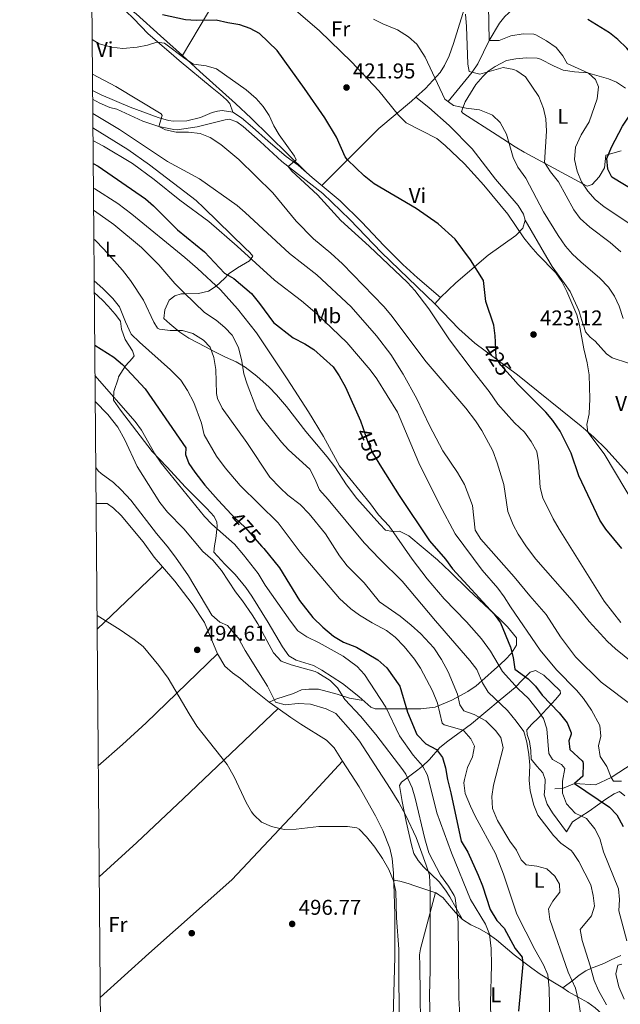
# Model space of a CAD drawing. Units: metres. Extents: x 559951 to 566848, y 4696305 to 4700993.
# Drawn here: x 559951 to 560232, y 4696536 to 4696996 of the extents above; entities that cross this region are included whole.
import ezdxf
from ezdxf.enums import TextEntityAlignment as Align

# ---------------------------------------------------------------- set-up
doc = ezdxf.new("R2010")
doc.units = ezdxf.units.M
doc.header["$MEASUREMENT"] = 0
doc.linetypes.add('DGN Style 3', pattern=[120.48707999999998, 86.06219999999999, -34.42487999999999])
doc.linetypes.add('DGN Style 5', pattern=[60.24353999999999, 25.81866, -34.42487999999999])
for name, color, linetype, lineweight in [('Nivel 11', 7, 'Continuous', 0), ('Nivel 17', 7, 'Continuous', 0), ('Nivel 21', 7, 'Continuous', 0), ('Nivel 22', 7, 'Continuous', 0), ('Nivel 36', 7, 'Continuous', 0), ('Nivel 37', 7, 'Continuous', 0), ('Nivel 4', 7, 'Continuous', 0), ('Nivel 41', 7, 'Continuous', 0), ('Nivel 5', 7, 'Continuous', 0), ('Nivel 61', 7, 'Continuous', 0), ('Nivel 7', 7, 'Continuous', 0)]:
    doc.layers.add(name, color=color, linetype=linetype, lineweight=lineweight)
doc.styles.add('Style-Arial', font='txt')
doc.styles.add('Style-Arial Narrow', font='txt')
doc.styles.add('Style-Helvetica-Narrow-Oblique', font='txt')

# ---------------------------------------------------------------- blocks, each defined once
blk = doc.blocks.new('5PATER')
at = {"layer": 'Nivel 7', "linetype": 'Continuous', "lineweight": 0}
h = blk.add_hatch(color=51, dxfattribs=at)
edge = h.paths.add_edge_path()
edge.add_ellipse((-0.001161009073257446, 0.002024443820118904), major_axis=(-1.095731442372465, -1.110710699892244), ratio=0.9994222409660318, start_angle=0, end_angle=360)
blk = doc.blocks.new('5PERFI_1')
at = {"layer": 'Nivel 17', "linetype": 'Continuous', "lineweight": 0}
h = blk.add_hatch(color=7, dxfattribs=at)
edge = h.paths.add_edge_path()
edge.add_arc((0.001540414988994598, -0.002113351598381996), 1.559999998626405, 315.0000000018422, 675.0000000018422)
blk = doc.blocks.new('5PERFI')
at = {"layer": 'Nivel 17', "color": 7, "linetype": 'Continuous', "lineweight": 0}
blk.add_blockref('5PERFI_1', (0, 0), dxfattribs=at)

msp = doc.modelspace()

# ---------------------------------------------------------------- linework, layer by layer
at = {"layer": 'Nivel 11', "color": 142, "linetype": 'DGN Style 3', "lineweight": 13}
for points in [[(560151.4899999984, 4696957.510000002, 415), (560162.6000000015, 4696971.18, 410), (560165.2600000016, 4696975.16, 408.62), (560170.6600000001, 4696985.98, 405), (560175.4400000013, 4696994.120000001, 401.48), (560177.8599999994, 4696997.260000002, 400), (560181.3200000003, 4697000.420000002, 398.48), (560185.3200000003, 4697003.120000001, 397.09), (560192.8200000003, 4697007.34, 395), (560217.1099999994, 4697020.059999999, 390), (560221.2399999984, 4697022.800000001, 389.13), (560229.1099999994, 4697028.859999999, 387.2), (560234.2699999996, 4697032.760000002, 385), (560237.7100000009, 4697035.02, 382.18), (560241.7800000012, 4697039.059999999, 376.97)], [(560237.7399999984, 4696648.539999999, 440.69), (560227.5, 4696641.739999998, 445.55), (560220.25, 4696638.440000001, 448.01), (560210.3599999994, 4696639.02, 450.28), (560204.8500000015, 4696636.710000001, 455.14), (560201.3000000007, 4696636.539999999, 455.77)]]:
    msp.add_polyline3d(points, dxfattribs=at)
at = {"layer": 'Nivel 21', "color": 7, "linetype": 'Continuous', "lineweight": 0, "extrusion": (0.0801056777041397, 0.08847492761352743, 0.9928520874648659), "elevation": 460851.3985750676, "flags": 128}
msp.add_lwpolyline([(2737185.08676739, -3830106.99862377), (2737185.086767392, -3830111.020364687)], dxfattribs=at)
at = {"layer": 'Nivel 21', "color": 7, "linetype": 'Continuous', "lineweight": 0}
msp.add_polyline3d([(559985.4800000004, 4696962.640000001, 434.26), (559989.5, 4696960.710000001, 434.43), (560003.0599999987, 4696954.949999999, 434.88), (560016.0599999987, 4696950.07, 435.18), (560020.879999999, 4696948.649999999, 435.2), (560023.3000000007, 4696948.309999999, 435.21), (560029.5399999991, 4696948.469999999, 435.12), (560035.9400000013, 4696950.07, 434.97), (560041.379999999, 4696952.390000001, 434.7), (560043.8599999994, 4696953.030000001, 434.58), (560045.9800000004, 4696953.350000001, 434.31), (560050.9400000013, 4696952.629999999, 433.5), (560054.9800000004, 4696949.98, 433.08), (560060.1000000015, 4696945.580000002, 432.69), (560067.4600000009, 4696939.02, 432.63), (560075.7800000012, 4696931.899999999, 431.79), (560081.5, 4696927.739999998, 431.43), (560088.0599999987, 4696921.98, 431.01), (560101.1099999994, 4696911.18, 429.74), (560111.1000000015, 4696901.25, 429.03), (560121.4200000018, 4696890.359999999, 428.81), (560130.370000001, 4696881.379999999, 428.82), (560137.1000000015, 4696875.18, 428.79), (560147.8999999985, 4696866.059999999, 428.55)], dxfattribs=at)
at = {"layer": 'Nivel 21', "color": 7, "linetype": 'DGN Style 3', "lineweight": 0}
for points in [[(560145.2199999988, 4696863.100000001, 429.03), (560120.379999999, 4696887.010000002, 429.13), (560105.5399999991, 4696902.379999999, 429.54), (560093, 4696914.600000001, 429.78), (560081.620000001, 4696923.43, 429.99), (560073.7699999996, 4696929.59, 430.68), (560063.6600000001, 4696938.859999999, 432.3), (560055.7800000012, 4696945.82, 433.08), (560052.8599999994, 4696947.989999998, 433.41), (560049.2600000016, 4696949.27, 433.26), (560047.3399999999, 4696949.030000001, 433.2), (560034.3599999994, 4696945.690000001, 433.84), (560024.9299999997, 4696944.34, 434.62), (560023.379999999, 4696944.390000001, 434.73), (560016.4600000009, 4696945.830000002, 435.03), (560008.9400000013, 4696948.390000001, 435.33), (559996.8999999985, 4696953.91, 435.24), (559993.5, 4696954.710000001, 435), (559988.9200000018, 4696956.75, 435.01), (559985.5100000016, 4696958.640000001, 435.08)], [(560067.9400000013, 4696677.030000001, 491.59), (560071.1000000015, 4696678.469999999, 490.66), (560079.3399999999, 4696681.030000001, 488.5), (560083.0199999996, 4696682.710000001, 488.26), (560086.4600000009, 4696683.109999999, 487.9), (560090.9400000013, 4696683.030000001, 487.66), (560099.629999999, 4696680.670000002, 486.03), (560105.4699999988, 4696678.890000001, 484.28), (560111.8500000015, 4696677.75, 484.15)], [(560126.0500000007, 4696593.789999999, 494.59), (560128.9800000004, 4696593.420000002, 493.81), (560132.7800000012, 4696592.379999999, 493.15), (560135.9800000004, 4696591.18, 491.89), (560146.1099999994, 4696587.719999999, 488.86)]]:
    msp.add_polyline3d(points, dxfattribs=at)
at = {"layer": 'Nivel 22', "color": 30, "linetype": 'DGN Style 5', "lineweight": 30, "flags": 128}
for points, elevation in [([(560181.8399999999, 4696827.940000001), (560175.9800000004, 4696834.460000001), (560173.8599999994, 4696837.82), (560173.5700000003, 4696845.32)], 425), ([(560111.6099999994, 4696805.210000001), (560113.9299999997, 4696798.399999999), (560116.120000001, 4696793.510000002), (560120.3999999985, 4696786.620000001)], 450), ([(560050.3500000015, 4696764.670000002), (560051.7300000004, 4696763.190000001), (560056.7399999984, 4696758.550000001), (560064.5599999987, 4696749.760000002)], 475)]:
    msp.add_lwpolyline(points, dxfattribs=dict(at, elevation=elevation))
at = {"layer": 'Nivel 36', "color": 92, "linetype": 'Continuous', "lineweight": 0, "extrusion": (0.02290660604528686, 0.0219882340645031, 0.9994957753598616), "elevation": 116594.2786962081, "flags": 128}
msp.add_lwpolyline([(3000513.649895912, -3654629.016160619), (3000513.649895912, -3654586.81421043)], dxfattribs=at)
at = {"layer": 'Nivel 36', "color": 92, "linetype": 'Continuous', "lineweight": 0}
for points in [[(560064.1400000006, 4697038.859999999, 412.07), (560059.0799999982, 4697030.710000001, 414.89), (560050.8599999994, 4697018.379999999, 419.6), (560027.4200000018, 4696978.969999999, 428.55)], [(560136.3900000006, 4696959.52, 419.76), (560140.9400000013, 4696963.580000002, 418.7), (560147.6600000001, 4696971.030000001, 416.24), (560149.8200000003, 4696974.300000001, 415.52), (560151.9400000013, 4696978.859999999, 414.9), (560153.9800000004, 4696984.620000001, 414.2), (560158.379999999, 4696998.640000001, 411.13), (560160.2300000004, 4697005.52, 410.33), (560161.1400000006, 4697010.219999999, 410.03), (560161.1000000015, 4697013.899999999, 409.91), (560159.620000001, 4697019.66, 409.28), (560158.3000000007, 4697022.780000001, 409.28)], [(559985.0399999991, 4697013.379999999, 425.48), (560001.8599999994, 4697001.510000002, 425.94), (560005.8599999994, 4696998.510000002, 426.32), (560017.1400000006, 4696988.23, 426.96), (560027.4200000018, 4696978.969999999, 428.55)], [(559985.0700000003, 4697009.98, 427.83), (559997.0199999996, 4697002.789999999, 428.01), (560000.9499999993, 4696999.670000002, 427.89), (560004.5399999991, 4696996.309999999, 428.01), (560011.4600000009, 4696989.199999999, 429.38), (560022.1400000006, 4696979.91, 431.28), (560025.9499999993, 4696976.690000001, 431.74), (560041.2800000012, 4696963.859999999, 432.38), (560045.2600000016, 4696960.789999999, 433.02), (560047.9800000004, 4696958.309999999, 433.08), (560049.620000001, 4696956.629999999, 433.23), (560050.9400000013, 4696952.629999999, 433.5)], [(560027.4200000018, 4696978.969999999, 428.55), (560035.6000000015, 4696971.600000001, 429.81), (560052.2699999996, 4696956.68, 431.42), (560059.5399999991, 4696949.82, 431.61), (560085.1499999985, 4696924.539999999, 431.2)], [(560157.6999999993, 4696952.859999999, 416.37), (560159.4600000009, 4696957.34, 416.01), (560164.4100000001, 4696965.420000002, 414.28), (560167.620000001, 4696969.260000002, 413.22), (560170.1799999997, 4696971.66, 411.99), (560173.3399999999, 4696973.82, 411), (560178.620000001, 4696976.699999999, 410.52), (560182.9800000004, 4696977.5, 409.68), (560187.9699999988, 4696978, 408.91), (560192.9499999993, 4696977.760000002, 408.3), (560194.5399999991, 4696977.34, 408.15), (560200.620000001, 4696974.140000001, 407.94), (560205.2100000009, 4696972.120000001, 407.59), (560210.379999999, 4696971.420000002, 406.74), (560216.5399999991, 4696970.940000001, 406.26), (560226.2600000016, 4696968.140000001, 404.88), (560230.1000000015, 4696966.539999999, 404.28), (560234.1600000001, 4696963.719999999, 403.5)], [(560092.4699999988, 4696918.34, 430.58), (560119.0599999987, 4696944.969999999, 422.47), (560134.3500000015, 4696957.699999999, 420.23), (560136.3900000006, 4696959.52, 419.76)], [(560136.3900000006, 4696959.52, 419.76), (560142.379999999, 4696954.699999999, 419.7), (560151.9400000013, 4696946.300000001, 419.55), (560162.6099999994, 4696935.5, 419.52), (560173.5, 4696921.34, 419.52), (560184.1499999985, 4696909, 419.53), (560186.620000001, 4696904.98, 419.55), (560187.4200000018, 4696902.059999999, 419.58)], [(560232.1600000001, 4696934.550000001, 398.01), (560225.0599999987, 4696932.539999999, 400.95), (560224.5, 4696926.539999999, 402.12), (560221.9400000013, 4696922.379999999, 402.78), (560218.6999999993, 4696918.699999999, 403.65), (560216.4200000018, 4696917.98, 404.91), (560208.5799999982, 4696922.219999999, 406.62), (560186.9699999988, 4696933.899999999, 414.78), (560182.7600000016, 4696936.300000001, 415.78), (560174.2600000016, 4696941.739999998, 416.27), (560158.3000000007, 4696952.140000001, 416.22), (560157.6999999993, 4696952.859999999, 416.37)], [(559985.620000001, 4696945.260000002, 442.22), (560001.8999999985, 4696935.109999999, 442.49), (560012.0199999996, 4696927.989999998, 442.49), (560033.7800000012, 4696911.350000001, 443.06), (560037.379999999, 4696907.920000002, 443.16), (560056.7800000012, 4696889.030000001, 444.92), (560058.8599999994, 4696886.949999999, 445.55), (560060.2600000016, 4696885.27, 445.67), (560058.7399999984, 4696883.109999999, 446.75), (560053.1799999997, 4696879.91, 447.83), (560049.2800000012, 4696877.190000001, 449.45), (560049.0300000012, 4696877.030000001, 449.83), (560048.7399999984, 4696876.789999999, 450.68), (560047.1000000015, 4696874.870000001, 452.12), (560043.2199999988, 4696871.27, 453.26), (560039.620000001, 4696869.030000001, 454.28), (560034.9800000004, 4696867.830000002, 457.05), (560028.6400000006, 4696867.699999999, 460), (560026.8999999985, 4696867.670000002, 460.33), (560023.8200000003, 4696866.789999999, 460.45), (560021.2199999988, 4696864.710000001, 460.49), (560019.3000000007, 4696860.23, 461.6), (560018.7800000012, 4696856.23, 464.54), (560021.5, 4696853.670000002, 465.32), (560026.2199999988, 4696849.830000002, 465.47), (560030.3999999985, 4696847.050000001, 465.45), (560038.2199999988, 4696843.030000001, 465.5), (560042.5, 4696840.66, 464.44), (560047.5399999991, 4696838.07, 462.05), (560052.5399999991, 4696835.91, 461), (560056.7199999988, 4696833.5, 459.65), (560062.1400000006, 4696829.27, 458.72), (560067.9400000013, 4696824.149999999, 457.64), (560071.3599999994, 4696820.5, 457.55), (560075.9800000004, 4696815.030000001, 457.82), (560085.1000000015, 4696803.420000002, 457.61), (560095.0599999987, 4696791.66, 457.13), (560098.5799999982, 4696786.940000001, 456.77), (560104.0599999987, 4696778.580000002, 456.57), (560108.8099999987, 4696772.190000001, 456.58), (560119.5, 4696760.140000001, 456.59), (560122.1799999997, 4696757.34, 456.17), (560125.4600000009, 4696756.699999999, 454.79), (560128.8200000003, 4696756.859999999, 453.74), (560133.1400000006, 4696754.620000001, 453.53), (560146.5199999996, 4696743.539999999, 452.31), (560152.4499999993, 4696737.940000001, 451.83), (560160.9400000013, 4696729.420000002, 451.49), (560175.620000001, 4696715.82, 450.89), (560179.0899999999, 4696712.260000002, 450.46), (560183.379999999, 4696707.100000001, 449.51), (560183.3000000007, 4696703.580000002, 449.99), (560181.0199999996, 4696699.899999999, 452.21), (560178.0199999996, 4696696.699999999, 455.09), (560174.5300000012, 4696693.48, 456.68), (560167.2300000004, 4696686.91, 458.31), (560164.4600000009, 4696684.620000001, 459.56), (560160.7199999988, 4696681.960000001, 461.91), (560153.120000001, 4696677.899999999, 466.83), (560145.4400000013, 4696674.609999999, 470.99), (560138.7399999984, 4696673.899999999, 474.59), (560134.0300000012, 4696673.84, 476.23), (560121.9800000004, 4696673.899999999, 478.97), (560117.3299999982, 4696673.91, 481.29), (560115.4200000018, 4696674.699999999, 482.06), (560109.6999999993, 4696679.580000002, 482.87), (560102.1000000015, 4696685.670000002, 483.56), (560092.5799999982, 4696691.989999998, 484.25), (560088.6600000001, 4696694.07, 484.22), (560080.5399999991, 4696696.629999999, 483.65), (560077.0599999987, 4696698.710000001, 483.32), (560074.1799999997, 4696702.789999999, 483.26), (560067.5, 4696714.149999999, 482.78), (560059.8599999994, 4696726.469999999, 484.37), (560056.9800000004, 4696730.539999999, 484.37), (560051.9899999984, 4696736.600000001, 484.14), (560047.2199999988, 4696741.510000002, 484.13), (560042.1000000015, 4696747.030000001, 483.23), (560042.379999999, 4696749.989999998, 482.63), (560043.0199999996, 4696753.43, 481.61), (560043.5799999982, 4696759.27, 479.39), (560043.4200000018, 4696761.109999999, 478.94), (560042.2199999988, 4696763.75, 478.97), (560038.870000001, 4696767.460000001, 479), (560033.1799999997, 4696773.030000001, 479.33), (560028.8200000003, 4696777.350000001, 479.21), (560020.1000000015, 4696786.870000001, 479.24), (560013.3000000007, 4696794.129999999, 479.72), (560004.0599999987, 4696805.989999998, 481.31), (559998.5399999991, 4696813.43, 481.34), (559995.3000000007, 4696817.989999998, 480.89), (559995.379999999, 4696822.07, 479.39), (559997.4200000018, 4696827.989999998, 477.2), (559997.5799999982, 4696828.870000001, 476.21), (560000.8599999994, 4696834.149999999, 475.04), (560004.1900000013, 4696837.620000001, 473.25), (560004.8599999994, 4696838.710000001, 473), (560004.1400000006, 4696841.109999999, 473), (560000.6999999993, 4696846.309999999, 472.76), (559999.0199999996, 4696851.27, 472.49), (559998.5, 4696854.949999999, 471.95)], [(560187.4200000018, 4696902.059999999, 419.58), (560186.3200000003, 4696898.43, 419.99), (560183.0199999996, 4696895.010000002, 420.94), (560170.1799999997, 4696885.82, 424.11), (560154.9800000004, 4696872.899999999, 426.08), (560147.8999999985, 4696866.059999999, 428.55)], [(560187.4200000018, 4696902.059999999, 419.58), (560197.5, 4696884.699999999, 419.79), (560200.0799999982, 4696880.440000001, 420.23), (560205.6900000013, 4696872.600000001, 420.7), (560208.4600000009, 4696868.780000001, 420.63), (560212.4200000018, 4696859.899999999, 420.69), (560214.3000000007, 4696853.739999998, 420.84), (560214.4200000018, 4696853.5, 420.84), (560214.6999999993, 4696853.260000002, 420.84), (560215.5399999991, 4696849.899999999, 420.87), (560217.6999999993, 4696847.420000002, 420.81), (560220.1400000006, 4696845.580000002, 420.75), (560225.3000000007, 4696839.66, 420.21), (560228.0599999987, 4696837.82, 419.97), (560235.5799999982, 4696835.260000002, 419.64)], [(559998.5, 4696854.949999999, 471.95), (559996.0599999987, 4696858.23, 471.86), (559992.8200000003, 4696862.02, 471.38), (559990.1799999997, 4696864.789999999, 471.14), (559986.2800000012, 4696868.289999999, 471.14)], [(560241.5, 4696777.02, 417.48), (560230.6600000001, 4696789.02, 418.89), (560225.1799999997, 4696795.18, 419.19), (560219.5, 4696800.780000001, 419.64), (560215.7600000016, 4696804.109999999, 420.31), (560213.5, 4696805.98, 421.2), (560183.8599999994, 4696829.82, 424.29), (560163.879999999, 4696844.710000001, 426.93), (560156.5, 4696851.370000001, 427.81), (560145.2199999988, 4696863.100000001, 429.03)], [(559987.129999999, 4696769.859999999, 493.62), (559992.3399999999, 4696769.75, 493.66), (559995.3399999999, 4696767.670000002, 493.66), (559998.870000001, 4696764.120000001, 493.61), (560009.0599999987, 4696751.91, 493.48), (560014.3200000003, 4696744.670000002, 493.39), (560018.0599999987, 4696740.27, 493.39)], [(560018.0599999987, 4696740.27, 493.39), (560023.8200000003, 4696733.510000002, 493.39), (560032.0199999996, 4696722.949999999, 493.57), (560037.7800000012, 4696714.149999999, 493.99), (560043.7399999984, 4696699.510000002, 494.08)], [(560043.7399999984, 4696699.510000002, 494.08), (560010.4600000009, 4696667.350000001, 495.91), (559999.4600000009, 4696657.16, 496.45), (559988.1799999997, 4696647.239999998, 496.82)], [(560043.7399999984, 4696699.510000002, 494.08), (560047.1799999997, 4696693.830000002, 494.23), (560050.7800000012, 4696690.629999999, 494.17), (560054.5799999982, 4696687.989999998, 494.02), (560059.3000000007, 4696683.830000002, 493.96), (560067.9400000013, 4696677.030000001, 493.63), (560072.0599999987, 4696674.059999999, 493.67)], [(560158.2199999988, 4696575.5, 485.63), (560152.2399999984, 4696586.050000001, 485.66), (560150.1799999997, 4696589.260000002, 486.17), (560147.1900000013, 4696593.100000001, 487.36), (560139.9400000013, 4696600.059999999, 489.68), (560137.4600000009, 4696603.100000001, 490.82), (560135.5, 4696606.379999999, 491.72), (560134.3000000007, 4696610.300000001, 491.51), (560131.9400000013, 4696621.260000002, 490.73), (560129.9800000004, 4696630.620000001, 489.47), (560128.8200000003, 4696638.140000001, 488.03), (560129.7399999984, 4696639.580000002, 487.07), (560136.129999999, 4696644.48, 481.13), (560139.3000000007, 4696647.02, 478.64), (560142.7800000012, 4696650.280000001, 477.11), (560147.5399999991, 4696655.82, 475.85), (560151.2899999991, 4696658.84, 474.46), (560162.4200000018, 4696666.859999999, 467.72), (560175.7399999984, 4696678.059999999, 460.31), (560182.7399999984, 4696683.82, 454.22), (560186.1600000001, 4696687.460000001, 451.76), (560189.7300000004, 4696691.02, 449.83), (560192.2600000016, 4696691.82, 449.15), (560196.120000001, 4696689.670000002, 448.85), (560203.7800000012, 4696682.300000001, 448.82), (560203.8999999985, 4696681.02, 448.79), (560201.6999999993, 4696678.460000001, 450.95), (560193.620000001, 4696669.66, 455.15), (560190.4600000009, 4696666.699999999, 457.38), (560188.2600000016, 4696664.059999999, 458.96), (560188.3000000007, 4696661.899999999, 459.65), (560189.379999999, 4696658.620000001, 460.01), (560190.1000000015, 4696654.379999999, 459.59), (560190.1799999997, 4696650.379999999, 459.56), (560192.8200000003, 4696647.100000001, 459.92), (560195.5799999982, 4696644.059999999, 459.44), (560196.6999999993, 4696640.940000001, 459.53), (560196.6600000001, 4696636.699999999, 459.59), (560196.2600000016, 4696633.739999998, 459.35), (560197.6600000001, 4696629.420000002, 459.02), (560200.1799999997, 4696625.260000002, 458.93), (560206.6999999993, 4696616.379999999, 459.65), (560209.5, 4696621.100000001, 458.42), (560217.2600000016, 4696626.140000001, 454.19), (560225.1000000015, 4696631.710000001, 450.06), (560229.0100000016, 4696634.199999999, 448.39), (560231.4200000018, 4696635.34, 447.68), (560233.9800000004, 4696633.18, 448.19)], [(560072.0599999987, 4696674.059999999, 493.67), (560027.9800000004, 4696631.98, 496.42), (560006.129999999, 4696611.449999999, 497.19), (559988.629999999, 4696595.370000001, 497.37)], [(560072.0599999987, 4696674.059999999, 493.67), (560077.9800000004, 4696669.789999999, 493.72), (560082.6999999993, 4696666.710000001, 493.6), (560094.7399999984, 4696659.190000001, 494.23), (560098.2300000004, 4696655.609999999, 494.39), (560102.2199999988, 4696649.390000001, 494.57)], [(560102.2199999988, 4696649.390000001, 494.57), (560080.0599999987, 4696625.510000002, 495.17), (560050.4600000009, 4696594.07, 496.43), (560011.7699999996, 4696559.59, 497.57), (559989.1099999994, 4696539.059999999, 497.95)], [(560102.2199999988, 4696649.390000001, 494.57), (560109.8900000006, 4696637.440000001, 494.92), (560117.5300000012, 4696623.879999999, 495.47), (560120.9299999997, 4696617.100000001, 495.68), (560124.1799999997, 4696608.859999999, 495.91), (560125.2699999996, 4696603.98, 495.85), (560125.9400000013, 4696597.100000001, 495.94), (560126.5799999982, 4696577.989999998, 495.91), (560126.5300000012, 4696557.989999998, 495.82), (560125.870000001, 4696529.830000002, 495.93)], [(560138.5799999982, 4696527.379999999, 492.23), (560138.3399999999, 4696540.539999999, 492.11), (560138.2199999988, 4696554.059999999, 492.53), (560138.120000001, 4696559.059999999, 492.32), (560138.5, 4696561.82, 492.05), (560141.6999999993, 4696573.5, 490.22), (560145.620000001, 4696588.059999999, 489.65), (560149.1000000015, 4696585.620000001, 488.84), (560151.1000000015, 4696583.100000001, 488.27), (560154.8999999985, 4696578.699999999, 486.56), (560158.2199999988, 4696575.5, 485.63)], [(560158.2199999988, 4696575.5, 485.63), (560162.1000000015, 4696573.02, 483.98), (560166.1000000015, 4696571.100000001, 482.33), (560170.0599999987, 4696568.780000001, 480.83), (560174.0100000016, 4696565.949999999, 479.69), (560182.3200000003, 4696559.02, 476.9), (560190.5, 4696552.780000001, 474.53), (560194.3999999985, 4696549.989999998, 473.07), (560205.0199999996, 4696543.580000002, 469.64)], [(560232.1000000015, 4696558.699999999, 456.65), (560227.6000000015, 4696556.66, 457.04), (560224.0599999987, 4696555.02, 457.94), (560219.6499999985, 4696553.309999999, 459.55), (560218.7399999984, 4696552.940000001, 460.01), (560215.6600000001, 4696551.5, 462.98), (560212.620000001, 4696549.5, 464.15), (560209.8200000003, 4696547.100000001, 465.23), (560205.0199999996, 4696543.580000002, 469.64)], [(560205.0199999996, 4696543.580000002, 469.64), (560207.6999999993, 4696541.739999998, 467.9), (560216.5799999982, 4696536.699999999, 464.54), (560220.1000000015, 4696534.300000001, 463.55), (560223.2600000016, 4696531.420000002, 462.44), (560226.2600000016, 4696527.260000002, 462.23), (560227.4200000018, 4696522.379999999, 462.53)]]:
    msp.add_polyline3d(points, dxfattribs=at)
at = {"layer": 'Nivel 4', "color": 30, "linetype": 'Continuous', "lineweight": 30, "flags": 128}
for points, elevation in [([(560173.5700000003, 4696845.32), (560173.4600000009, 4696848.059999999), (560172.8200000003, 4696853.02), (560169.0599999987, 4696864.059999999), (560168.0199999996, 4696873.98), (560161.9400000013, 4696883.66), (560154.6900000013, 4696893.18), (560146.8599999994, 4696900.379999999), (560136.5399999991, 4696907.5), (560116.9400000013, 4696919.100000001), (560112.2699999996, 4696922.850000001), (560104.4200000018, 4696930.300000001), (560103.4299999997, 4696931.66), (560099.4200000018, 4696940.859999999), (560093.8999999985, 4696949.899999999), (560084.4600000009, 4696963.600000001), (560071.5899999999, 4696981.359999999), (560063.3599999994, 4696989.23), (560058.9800000004, 4696991.66), (560054.3000000007, 4696993.420000002), (560048.6600000001, 4696994.300000001), (560043.1400000006, 4696995.59), (560033.8999999985, 4696995.420000002), (560028.8999999985, 4696995.670000002), (560018.1000000015, 4696998.050000001)], 425), ([(560254.8900000006, 4696901.82), (560252.9400000013, 4696903.82), (560244.4400000013, 4696911.580000002), (560240.4600000009, 4696914.620000001), (560227.8999999985, 4696922.140000001), (560225.9400000013, 4696925.899999999), (560225.5799999982, 4696930.940000001), (560227.6999999993, 4696936.219999999), (560232.8999999985, 4696945.98), (560240.4600000009, 4696957.460000001), (560242.2300000004, 4696962.18), (560242.3399999999, 4696967.18), (560241.2199999988, 4696972.379999999), (560238.4600000009, 4696977.899999999), (560234.7800000012, 4696982.460000001), (560230.6999999993, 4696986.469999999), (560226.7800000012, 4696989.580000002), (560216.6700000018, 4696995.800000001)], 400), ([(559985.7699999996, 4696928.629999999), (559988.1799999997, 4696927.27), (560010.2199999988, 4696912.07), (560013.9899999984, 4696908.780000001), (560025.2100000009, 4696897.629999999), (560037.7399999984, 4696887.27), (560047.0599999987, 4696877.43), (560051.4200000018, 4696874.870000001), (560059.7300000004, 4696867.800000001), (560063.4400000013, 4696863.260000002), (560069.8999999985, 4696854.309999999), (560079.1799999997, 4696847.18), (560084.5799999982, 4696844.379999999), (560088.8000000007, 4696841.699999999), (560097.7399999984, 4696833.580000002), (560100.5899999999, 4696829.48), (560103.5799999982, 4696824.140000001), (560110.5, 4696808.460000001), (560111.6099999994, 4696805.210000001)], 450), ([(559986.5, 4696843.760000002), (559995.4200000018, 4696838.07), (559999.5, 4696834.710000001), (560010.1000000015, 4696823.32), (560028.9800000004, 4696795.830000002), (560028.8599999994, 4696792.710000001), (560030.4200000018, 4696788.469999999), (560033.2800000012, 4696784.359999999), (560037.9400000013, 4696778.390000001), (560044.1799999997, 4696771.27), (560050.3500000015, 4696764.670000002)], 475), ([(560232.5399999991, 4696748.800000001), (560225.0199999996, 4696757.789999999), (560222.3000000007, 4696761.98), (560212.5, 4696782.780000001), (560208.8200000003, 4696793.34), (560203.75, 4696803.600000001), (560200.3000000007, 4696808.620000001), (560197.1000000015, 4696812.460000001), (560184.1799999997, 4696825.34), (560181.8399999999, 4696827.940000001)], 425), ([(560120.3999999985, 4696786.620000001), (560128.5399999991, 4696773.5), (560142.8200000003, 4696752.300000001), (560150.3000000007, 4696743.739999998), (560153.5399999991, 4696739.34), (560172.8599999994, 4696718.059999999), (560175.8399999999, 4696714.039999999), (560180.620000001, 4696702.699999999), (560181.7800000012, 4696697.82), (560182.5799999982, 4696692.379999999), (560188.7399999984, 4696687.899999999), (560192.3000000007, 4696684.399999999), (560195.3900000006, 4696680.309999999), (560203.2199999988, 4696671.98), (560206.9800000004, 4696667.34), (560208.8000000007, 4696662.640000001), (560208.8599999994, 4696662.059999999), (560207.8599999994, 4696659.02), (560208.3000000007, 4696654.940000001), (560213.9499999993, 4696649.640000001), (560214.3000000007, 4696649.18), (560214.5, 4696648.300000001), (560214.3399999999, 4696642.379999999), (560210.3599999994, 4696639.02), (560226.6999999993, 4696627.98), (560230.1400000006, 4696624.359999999), (560233.0899999999, 4696618.879999999)], 450), ([(560064.5599999987, 4696749.760000002), (560065.5, 4696748.710000001), (560072.6999999993, 4696739.670000002), (560082.0100000016, 4696724.559999999), (560088.3299999982, 4696716.489999998), (560092.9499999993, 4696711.969999999), (560097.9800000004, 4696707.830000002), (560102.6600000001, 4696705.030000001), (560108.7399999984, 4696702.620000001), (560118.5799999982, 4696696.780000001), (560122.7800000012, 4696693.02), (560128.9100000001, 4696684.5), (560132.4200000018, 4696672.300000001), (560136.8200000003, 4696661.899999999), (560141.0199999996, 4696657.580000002), (560146.0599999987, 4696654.940000001), (560148.8999999985, 4696651.100000001), (560150.1900000013, 4696646.27), (560151.1600000001, 4696640.82), (560152.7800000012, 4696634.620000001), (560157.5799999982, 4696612.059999999), (560160.6600000001, 4696606.940000001), (560165.4600000009, 4696596.219999999), (560167.5399999991, 4696591.260000002), (560171.0199999996, 4696580.140000001), (560174.1400000006, 4696575.02), (560177.6000000015, 4696571.399999999), (560182.7199999988, 4696562), (560185.9400000013, 4696557.899999999), (560186.2600000016, 4696554.699999999), (560184.2600000016, 4696532.699999999)], 475)]:
    msp.add_lwpolyline(points, dxfattribs=dict(at, elevation=elevation))
at = {"layer": 'Nivel 5', "color": 30, "linetype": 'Continuous', "lineweight": 0, "flags": 128}
for points, elevation in [([(560073.6600000001, 4697005.98), (560091.379999999, 4696990.57), (560106.3200000003, 4696976.030000001), (560119.1000000015, 4696962.460000001), (560128.2899999991, 4696951.120000001), (560131.8200000003, 4696947.580000002), (560146.1799999997, 4696940.219999999), (560150.0199999996, 4696937.02), (560159.1400000006, 4696928.460000001), (560168.1400000006, 4696918.539999999), (560179.3000000007, 4696904.940000001), (560186.7300000004, 4696893.850000001), (560190.0100000016, 4696889.859999999), (560193.2600000016, 4696886.059999999), (560201.6700000018, 4696877.52), (560204.5399999991, 4696873.420000002), (560206.8999999985, 4696868.780000001), (560211.5100000016, 4696857.93), (560212.8200000003, 4696853.100000001), (560214.8200000003, 4696841.98), (560216.3900000006, 4696835.559999999), (560217.2600000016, 4696829.850000001), (560217.6600000001, 4696818.699999999), (560217.2300000004, 4696811.600000001), (560216.2199999988, 4696806.699999999), (560216.6600000001, 4696803.18), (560224.2399999984, 4696792.98), (560239.1999999993, 4696767.899999999)], 420), ([(560159.5799999982, 4696998.300000001), (560160.1000000015, 4696992.620000001), (560160.6600000001, 4696974.940000001), (560161.2600000016, 4696971.5), (560166.1799999997, 4696970.300000001), (560177.120000001, 4696973.379999999), (560182.0599999987, 4696972.539999999), (560183.5500000007, 4696971.920000002), (560187.5799999982, 4696969.02), (560193.8599999994, 4696959.82), (560195.9299999997, 4696954.309999999), (560196.9800000004, 4696949.420000002), (560197.3000000007, 4696943.66), (560196.4800000004, 4696928.98), (560199.1799999997, 4696924.699999999), (560203.0199999996, 4696920.059999999), (560210.0799999982, 4696906.989999998), (560213.0199999996, 4696902.940000001), (560217.5399999991, 4696898.859999999), (560227.0599999987, 4696891.739999998), (560232.0100000016, 4696887.280000001)], 410), ([(560170.3399999999, 4697002.379999999), (560170.6600000001, 4696985.98), (560175.2600000016, 4696985.98), (560180.6999999993, 4696988.219999999), (560186.4200000018, 4696989.100000001), (560191.379999999, 4696989.02), (560192.3900000006, 4696988.690000001), (560197.4299999997, 4696985.899999999), (560201.8599999994, 4696982.699999999), (560205.0599999987, 4696978.859999999), (560206.9800000004, 4696975.34), (560216.9400000013, 4696970.780000001), (560220.3000000007, 4696967.82), (560221.6600000001, 4696964.379999999), (560221.0199999996, 4696958.780000001), (560217.2600000016, 4696948.059999999), (560213.5599999987, 4696942.010000002), (560210.9299999997, 4696936.210000001), (560210.4499999993, 4696930.489999998), (560211.6999999993, 4696924.940000001), (560213.7199999988, 4696919.969999999), (560216.5799999982, 4696915.719999999), (560220.0899999999, 4696911.809999999), (560224.2600000016, 4696908.399999999), (560242.8599999994, 4696896.059999999)], 405), ([(560116.5399999991, 4696995.969999999), (560121.0199999996, 4696993.739999998), (560127.870000001, 4696990.969999999), (560133.0199999996, 4696987.670000002), (560136.7800000012, 4696984.379999999), (560140.6600000001, 4696978.300000001), (560149.8900000006, 4696958.649999999), (560153.9800000004, 4696955.739999998), (560159.9400000013, 4696954.379999999), (560166.1400000006, 4696953.580000002), (560170.8200000003, 4696951.82), (560172.0899999999, 4696951.109999999), (560175.7800000012, 4696947.739999998), (560178.620000001, 4696942.219999999), (560181.8200000003, 4696931.43), (560184.0199999996, 4696926.940000001), (560187.6999999993, 4696921.66), (560195.9800000004, 4696906.059999999), (560202.8099999987, 4696894.920000002), (560206.1799999997, 4696890.039999999), (560209.5, 4696886.300000001), (560213.3399999999, 4696882.620000001), (560222.2100000009, 4696875.039999999), (560226.3599999994, 4696870.780000001), (560229.1400000006, 4696866.620000001), (560231.3000000007, 4696861.98), (560233.1400000006, 4696856.140000001)], 415), ([(559985.2699999996, 4696986.440000001), (559988.5300000012, 4696984.48), (559994.3900000006, 4696982.879999999), (559999.5599999987, 4696982.219999999), (560006.25, 4696982.91), (560011.1400000006, 4696983.91), (560015.4200000018, 4696985.190000001), (560019.0599999987, 4696984.710000001), (560028.5, 4696977.59), (560032.5399999991, 4696975.030000001), (560038.5399999991, 4696974.25), (560043.3399999999, 4696972.870000001), (560057.1099999994, 4696963.010000002), (560061.7899999991, 4696958.899999999), (560065.1400000006, 4696955.18), (560067.9400000013, 4696951.02), (560070.1000000015, 4696946.219999999), (560072.6600000001, 4696941.899999999), (560079.8200000003, 4696932.059999999), (560080.4600000009, 4696930.219999999), (560076.8500000015, 4696927.170000002), (560078.5399999991, 4696925.02), (560090.4200000018, 4696913.98), (560101.4100000001, 4696901.960000001), (560114.5399999991, 4696889.98), (560132.5199999996, 4696873), (560135.9400000013, 4696869.34), (560142.4200000018, 4696860.699999999), (560152.0199999996, 4696846.300000001), (560163.0599999987, 4696831.580000002), (560170.6600000001, 4696822.140000001), (560174.6799999997, 4696816.129999999), (560182.379999999, 4696807.5), (560187.1000000015, 4696803.100000001), (560190.2199999988, 4696798.780000001), (560192.870000001, 4696794.129999999), (560193.5799999982, 4696789.18), (560194.3500000015, 4696777.309999999), (560195.5799999982, 4696772.460000001), (560200.5399999991, 4696762.620000001), (560203.3399999999, 4696757.82), (560224.3299999982, 4696724.199999999), (560232, 4696714.23)], 430), ([(559985.4100000001, 4696970.260000002), (559996.379999999, 4696964.469999999), (560017.5799999982, 4696951.830000002), (560017.9100000001, 4696950.949999999), (560016.4600000009, 4696945.830000002), (560019.6099999994, 4696944.280000001), (560024.4600000009, 4696943.190000001), (560030.3000000007, 4696943.16), (560035.7699999996, 4696942.649999999), (560040.379999999, 4696940.710000001), (560045.4200000018, 4696937.43), (560053.8200000003, 4696930.390000001), (560069.5799999982, 4696914.859999999), (560080.5, 4696901.580000002), (560088.5799999982, 4696893.420000002), (560096.7800000012, 4696886.780000001), (560102.1799999997, 4696881.739999998), (560121.5100000016, 4696861.719999999), (560124.7399999984, 4696857.899999999), (560141.2199999988, 4696835.98), (560159.7399999984, 4696814.379999999), (560164.2600000016, 4696808.379999999), (560167.1400000006, 4696803.899999999), (560172.3399999999, 4696794.420000002), (560174.3900000006, 4696788.84), (560177.379999999, 4696778.620000001), (560179.3200000003, 4696766.059999999), (560181.7399999984, 4696759.800000001), (560184.1400000006, 4696755.420000002), (560188.0599999987, 4696749.5), (560192.4600000009, 4696743.739999998), (560209.3000000007, 4696724.43), (560217.3399999999, 4696714.620000001), (560225.8999999985, 4696705.41), (560229.5399999991, 4696701.98), (560241.6600000001, 4696692.140000001)], 435), ([(560166.7800000012, 4696753.100000001), (560164.1099999994, 4696757.390000001), (560162.8200000003, 4696768.780000001), (560159.0599999987, 4696778.699999999), (560155.8599999994, 4696784.219999999), (560148.9800000004, 4696794.460000001), (560142.6999999993, 4696806.219999999), (560136.8599999994, 4696818.699999999), (560130.4600000009, 4696830.219999999), (560124.6799999997, 4696839.420000002), (560118.0599999987, 4696848.059999999), (560106.2100000009, 4696861.640000001), (560090.1499999985, 4696876.539999999), (560077.4200000018, 4696886.539999999), (560056.7399999984, 4696905.75), (560052.9100000001, 4696908.960000001), (560035.370000001, 4696921.350000001), (560020.5399999991, 4696929.510000002), (559998.1400000006, 4696944.469999999), (559985.5700000003, 4696951.859999999)], 440), ([(560118.2199999988, 4696828.059999999), (560115.1000000015, 4696832.219999999), (560104.1400000006, 4696845.02), (560090.129999999, 4696858.359999999), (560082.9400000013, 4696864.379999999), (560070.379999999, 4696874.149999999), (560053.0199999996, 4696889.91), (560039.6999999993, 4696901.510000002), (560026.2600000016, 4696911.460000001), (560014.2800000012, 4696921.140000001), (560004.1799999997, 4696928.629999999), (559990.629999999, 4696936.690000001), (559985.6799999997, 4696939.350000001)], 445), ([(560222.2600000016, 4696613.34), (560219.9800000004, 4696617.780000001), (560215.9699999988, 4696622.739999998), (560210.8200000003, 4696625.18), (560206.6600000001, 4696629.5), (560204.8200000003, 4696634.460000001), (560204.8999999985, 4696640.140000001), (560205.8999999985, 4696646.059999999), (560204.4200000018, 4696647.899999999), (560200.2199999988, 4696650.219999999), (560198.4600000009, 4696653.100000001), (560197.5399999991, 4696664.620000001), (560195.9100000001, 4696669.350000001), (560192.9800000004, 4696673.629999999), (560188.9699999988, 4696678.68), (560184.1799999997, 4696683.18), (560176.8200000003, 4696691.309999999), (560171.1900000013, 4696700.850000001), (560167.0199999996, 4696706.539999999), (560160.1000000015, 4696714.489999998), (560149.620000001, 4696725.260000002), (560141.6600000001, 4696734.580000002), (560134.6099999994, 4696743.82), (560123.870000001, 4696759.190000001), (560118.8999999985, 4696764.539999999), (560115.1799999997, 4696769.66), (560100.7300000004, 4696787.34), (560093.25, 4696801.120000001), (560086.3000000007, 4696812.539999999), (560076.2600000016, 4696828.02), (560062.0199999996, 4696849.510000002), (560053.1400000006, 4696860.710000001), (560045.2399999984, 4696869.550000001), (560034.5399999991, 4696879.59), (560028.6000000015, 4696884.73), (560003.8399999999, 4696904.98), (559997.2600000016, 4696909.830000002), (559986.5, 4696916.789999999), (559985.870000001, 4696917.140000001)], 455), ([(560095.5, 4696771.66), (560091.379999999, 4696776.140000001), (560089.2199999988, 4696781.34), (560086.8599999994, 4696785.780000001), (560077.0199999996, 4696794.789999999), (560073.6400000006, 4696798.469999999), (560064.8200000003, 4696809.43), (560062.2199999988, 4696813.699999999), (560057.5799999982, 4696825.59), (560056.120000001, 4696830.370000001), (560055.1799999997, 4696836.309999999), (560053.6600000001, 4696842.710000001), (560050.620000001, 4696848.390000001), (560047.2199999988, 4696852.050000001), (560043.1600000001, 4696855.399999999), (560037.6999999993, 4696858.949999999), (560028.1799999997, 4696868.149999999), (560023.8599999994, 4696872.469999999), (560016.379999999, 4696881.190000001), (560008.2600000016, 4696889.379999999), (559995.4600000009, 4696900.07), (559986.379999999, 4696906.52), (559985.9600000009, 4696906.73)], 460), ([(560037.3000000007, 4696846.07), (560032.3000000007, 4696849.190000001), (560027.4800000004, 4696850.539999999), (560021.6600000001, 4696850.629999999), (560016.6799999997, 4696851.149999999), (560015.7399999984, 4696851.75), (560014.1000000015, 4696854.469999999), (560009.2199999988, 4696864.789999999), (560003.2600000016, 4696874), (559999.3900000006, 4696878.800000001), (559990.6999999993, 4696888.629999999), (559986.6600000001, 4696892.710000001), (559986.0700000003, 4696893.170000002)], 465), ([(560199.0199999996, 4696519.52), (560198.5399999991, 4696543.260000002), (560197.9400000013, 4696549.66), (560195.9800000004, 4696554.27), (560191.8999999985, 4696561.420000002), (560183.4899999984, 4696578.010000002), (560177.3399999999, 4696596.620000001), (560173.620000001, 4696606.379999999), (560164.1000000015, 4696623.82), (560161.8200000003, 4696628.379999999), (560159.379999999, 4696634.379999999), (560158.8500000015, 4696639.379999999), (560159.0199999996, 4696640.940000001), (560160.4600000009, 4696646.539999999), (560162.8200000003, 4696651.5), (560163.8000000007, 4696656.420000002), (560162.0599999987, 4696659.82), (560158.7300000004, 4696663.609999999), (560157.8200000003, 4696664.140000001), (560149.5300000012, 4696666.469999999), (560148.6600000001, 4696667.260000002), (560146.5, 4696676.460000001), (560144.1000000015, 4696682.219999999), (560138.5, 4696692.859999999), (560135.8299999982, 4696697.09), (560130.9400000013, 4696703.02), (560126.6600000001, 4696707.420000002), (560122.7300000004, 4696710.530000001), (560115.9400000013, 4696714.059999999), (560110.0199999996, 4696717.580000002), (560106.0399999991, 4696720.609999999), (560100.7399999984, 4696725.370000001), (560082.3399999999, 4696747.109999999), (560072.1400000006, 4696760.789999999), (560054.4200000018, 4696778.23), (560047.4400000013, 4696786.41), (560043.3399999999, 4696791.830000002), (560037.5799999982, 4696801.91), (560036.3399999999, 4696807.350000001), (560032.7899999991, 4696816.98), (560029.8000000007, 4696822.580000002), (560026.75, 4696827.43), (560021.8399999999, 4696832.239999998), (560007.3500000015, 4696845.07), (560003.5599999987, 4696848.949999999), (560000.879999999, 4696854.66), (559998.1400000006, 4696861.670000002), (559995.0199999996, 4696865.580000002), (559990.3000000007, 4696870.23), (559986.2399999984, 4696873.809999999)], 470), ([(560215.1799999997, 4696518.140000001), (560212.4899999984, 4696536.84), (560210.8500000015, 4696543.440000001), (560207.5399999991, 4696550.940000001), (560198.9800000004, 4696575.420000002), (560198.25, 4696580.420000002), (560200.3000000007, 4696584.059999999), (560203.5799999982, 4696588.300000001), (560203.4600000009, 4696591.98), (560201.2199999988, 4696595.739999998), (560197.5700000003, 4696599.170000002), (560192.7800000012, 4696600.460000001), (560187.8200000003, 4696601.080000002), (560185.5399999991, 4696603.34), (560183.3399999999, 4696607.84), (560180.2199999988, 4696612.059999999), (560174.4400000013, 4696621.77), (560172.1999999993, 4696627.300000001), (560171.8999999985, 4696632.98), (560172.6700000018, 4696638.289999999), (560177.1000000015, 4696655.66), (560176.1000000015, 4696660.550000001), (560173.5799999982, 4696663.82), (560169.0199999996, 4696668.219999999), (560163.5399999991, 4696671.260000002), (560158.8200000003, 4696673.02), (560156.8599999994, 4696675.82), (560155.8299999982, 4696680.719999999), (560151.5199999996, 4696691.199999999), (560148.370000001, 4696696.879999999), (560144.7399999984, 4696702.300000001), (560138.6600000001, 4696708.859999999), (560134.1400000006, 4696712.940000001), (560129.0199999996, 4696717.100000001), (560119.379999999, 4696723.82), (560112.2600000016, 4696732.699999999), (560104.3399999999, 4696740.699999999), (560100.7399999984, 4696745.420000002), (560094.2199999988, 4696755.580000002), (560086.5399999991, 4696765.030000001), (560082.4200000018, 4696769.350000001), (560076.6999999993, 4696773.670000002), (560073.0300000012, 4696777.059999999), (560068.2600000016, 4696782.030000001), (560057.5300000012, 4696798.280000001), (560046.0199999996, 4696814.390000001), (560043.7300000004, 4696818.899999999), (560043.3000000007, 4696821.109999999), (560042.9800000004, 4696832.309999999), (560042.0599999987, 4696837.91), (560040.379999999, 4696842.870000001), (560037.3000000007, 4696846.07)], 465), ([(560171.620000001, 4696514.140000001), (560171.25, 4696536.66), (560171.6900000013, 4696554.18), (560171.4600000009, 4696561.98), (560170.7399999984, 4696568.699999999), (560168.9100000001, 4696573.359999999), (560161.8200000003, 4696584.780000001), (560153.0599999987, 4696606.620000001), (560146.1799999997, 4696625.260000002), (560141.8200000003, 4696642.940000001), (560139.4299999997, 4696647.34), (560135.1799999997, 4696652.300000001), (560128.7100000009, 4696661.309999999), (560122.379999999, 4696674.620000001), (560112.3399999999, 4696689.899999999), (560109.0700000003, 4696693.690000001), (560102.4200000018, 4696698.469999999), (560091.3000000007, 4696704.789999999), (560085.4600000009, 4696707.510000002), (560081.3599999994, 4696710.390000001), (560077.879999999, 4696714.82), (560065.9800000004, 4696731.59), (560062.7399999984, 4696737.030000001), (560055.9699999988, 4696745.890000001), (560051.6700000018, 4696750.75), (560041.2199999988, 4696760.149999999), (560037.7199999988, 4696763.719999999), (560017.5399999991, 4696788.649999999), (560014.5599999987, 4696793), (560008.3000000007, 4696804.07), (560005.370000001, 4696808.120000001), (559986.620000001, 4696829.510000002)], 480), ([(560232.4200000018, 4696640.059999999), (560228.6600000001, 4696640.059999999), (560227.5, 4696641.739999998), (560225.5, 4696647.02), (560222.4600000009, 4696651.580000002), (560221.6999999993, 4696656.530000001), (560222.7399999984, 4696661.100000001), (560222.2199999988, 4696666.07), (560218.3399999999, 4696673.34), (560214.5799999982, 4696678.780000001), (560211.379999999, 4696682.629999999), (560202.1000000015, 4696692.059999999), (560194.4400000013, 4696701.27), (560180.5, 4696721.580000002), (560177.620000001, 4696726.219999999), (560174.5799999982, 4696730.219999999), (560167.3000000007, 4696738.699999999), (560154.7800000012, 4696755.580000002), (560147.4800000004, 4696769.300000001), (560137.8200000003, 4696788.850000001), (560127.7699999996, 4696812.43), (560118.2199999988, 4696828.059999999)], 445), ([(560157.6000000015, 4696519.23), (560156.5, 4696538.98), (560156.1000000015, 4696574.300000001), (560154.7600000016, 4696585.57), (560154.3000000007, 4696586.780000001), (560151.629999999, 4696591.02), (560147.8599999994, 4696596.140000001), (560142.5199999996, 4696606.66), (560140.629999999, 4696613.129999999), (560136.0599999987, 4696632.219999999), (560134.5899999999, 4696637), (560131.7399999984, 4696643.32), (560130.3399999999, 4696645.420000002), (560117.7800000012, 4696661.93), (560110.5399999991, 4696670.460000001), (560103.3000000007, 4696678.309999999), (560099.8599999994, 4696683.670000002), (560096.3200000003, 4696687.190000001), (560090.620000001, 4696690.77), (560089.379999999, 4696691.27), (560078.1799999997, 4696694.469999999), (560073.5, 4696696.210000001), (560069.9800000004, 4696700.030000001), (560062.6999999993, 4696713.510000002), (560060.0300000012, 4696717.73), (560055.5, 4696724.390000001), (560052.2600000016, 4696728.550000001), (560045.620000001, 4696738.469999999), (560041.620000001, 4696743.350000001), (560036.9800000004, 4696747.350000001), (560028.1000000015, 4696757.91), (560020.5, 4696765.75), (560016.8200000003, 4696770.309999999), (560006.2600000016, 4696787.030000001), (560000.4899999984, 4696799.449999999), (559997.25, 4696805.379999999), (559992.629999999, 4696811.359999999), (559986.7199999988, 4696817.41)], 485), ([(560143, 4696528.02), (560142.7800000012, 4696540.059999999), (560143.1000000015, 4696552.059999999), (560143.1000000015, 4696589.420000002), (560142.7399999984, 4696596.140000001), (560141.25, 4696600.920000002), (560136.4600000009, 4696613.739999998), (560131.6400000006, 4696624.010000002), (560128.4100000001, 4696630.149999999), (560124.4200000018, 4696636.710000001), (560110.0599999987, 4696658.789999999), (560107.0100000016, 4696662.75), (560099.0199999996, 4696671.75), (560094.5300000012, 4696673.949999999), (560087.1799999997, 4696675.989999998), (560081.5, 4696676.309999999), (560075.379999999, 4696675.75), (560070.9400000013, 4696677.030000001), (560067.2199999988, 4696684.550000001), (560056.7800000012, 4696701.190000001), (560054.2199999988, 4696705.59), (560054.2600000016, 4696706.149999999), (560048.5, 4696712.870000001), (560044.8999999985, 4696714.309999999), (560041.1499999985, 4696717.629999999), (560030.3399999999, 4696735.989999998), (560024.2600000016, 4696744.77), (560020.3399999999, 4696749.850000001), (560015.3399999999, 4696755.75), (560003.3000000007, 4696771.350000001), (559998.8999999985, 4696776.23), (559995.2600000016, 4696779.66), (559989.5, 4696783.809999999), (559988.1400000006, 4696785.109999999), (559986.9899999984, 4696786.620000001)], 490), ([(560225.4299999997, 4696535.68), (560221.5799999982, 4696542.379999999), (560219.5799999982, 4696546.969999999), (560217.7399999984, 4696553.899999999), (560213.9400000013, 4696565.739999998), (560213.0100000016, 4696570.77), (560218.379999999, 4696577.18), (560219.7800000012, 4696581.66), (560219.2100000009, 4696586.629999999), (560218.0199999996, 4696591.649999999), (560212.4200000018, 4696602.539999999), (560209.6900000013, 4696606.73), (560208.8200000003, 4696607.739999998), (560204.1000000015, 4696611.100000001), (560200.6099999994, 4696614.690000001), (560193.3000000007, 4696624.300000001), (560191.4100000001, 4696628.920000002), (560189.7399999984, 4696635.580000002), (560189.2199999988, 4696640.559999999), (560189.5399999991, 4696647.5), (560189.1400000006, 4696652.489999998), (560188.1400000006, 4696658.379999999), (560186.8500000015, 4696663.23), (560183.2600000016, 4696668.199999999), (560179.1799999997, 4696673.109999999), (560170.1000000015, 4696681.739999998), (560167.4800000004, 4696686), (560164.7699999996, 4696692.199999999), (560161.620000001, 4696696.469999999), (560145.5799999982, 4696714.940000001), (560130.0399999991, 4696733.510000002), (560119.5, 4696743.739999998), (560112.2800000012, 4696751.469999999), (560095.5, 4696771.66)], 460), ([(560237.8999999985, 4696674.940000001), (560222.9400000013, 4696686.300000001), (560210.9400000013, 4696698.100000001), (560203.879999999, 4696707.440000001), (560197.2199999988, 4696717.899999999), (560189.5399999991, 4696726.620000001), (560182.3399999999, 4696735.580000002), (560166.7800000012, 4696753.100000001)], 440), ([(560128.6600000001, 4696521.030000001), (560128.4699999988, 4696561.629999999), (560127.3399999999, 4696576.23), (560127.1000000015, 4696588.620000001), (560125.9600000009, 4696593.489999998), (560123.7300000004, 4696598.920000002), (560120.7699999996, 4696604.059999999), (560117.2600000016, 4696609.350000001), (560113.4200000018, 4696614.149999999), (560109.9100000001, 4696617.719999999), (560108.8200000003, 4696618.309999999), (560104.4600000009, 4696618.870000001), (560091.1000000015, 4696618.870000001), (560080.5199999996, 4696617.710000001), (560074.9699999988, 4696617.52), (560069.0799999982, 4696618.920000002), (560064.4200000018, 4696620.949999999), (560060.6999999993, 4696624.32), (560059.6999999993, 4696625.75), (560057.2300000004, 4696630.100000001), (560051.620000001, 4696642.07), (560048.379999999, 4696647.830000002), (560034.2199999988, 4696665.859999999), (560030.5399999991, 4696671.510000002), (560020.8200000003, 4696688.149999999), (560016.5, 4696694.07), (560009.1799999997, 4696702.940000001), (560004.8900000006, 4696706.309999999), (559998.3399999999, 4696710.75), (559987.5799999982, 4696717.530000001)], 495), ([(560234.879999999, 4696565.510000002), (560231.0599999987, 4696579.5), (560231.4200000018, 4696584.859999999), (560230.9400000013, 4696589.84), (560224, 4696607.149999999), (560222.2600000016, 4696613.34)], 455), ([(560233.620000001, 4696538.34), (560231.1900000013, 4696544.109999999), (560229.870000001, 4696549.330000002), (560229.7399999984, 4696550.140000001), (560230.5799999982, 4696554.219999999), (560232.5, 4696554.620000001)], 455)]:
    msp.add_lwpolyline(points, dxfattribs=dict(at, elevation=elevation))
at = {"layer": 'Nivel 61', "color": 7, "linetype": 'Continuous', "lineweight": 0, "flags": 128}
msp.add_lwpolyline([(559951.4899999984, 4700930.859999999), (563377.4800000004, 4700960.880000001), (566803.4800000004, 4700992.619999999), (566825.5899999999, 4698679.449999999), (566847.7199999988, 4696366.300000001), (563419.4100000001, 4696334.580000002), (559991.120000001, 4696304.59), (559971.2800000012, 4698617.73)], close=True, dxfattribs=at)

# ---------------------------------------------------------------- block references
at = {"layer": 'Nivel 17', "color": 7, "linetype": 'Continuous', "lineweight": 0}
msp.add_blockref('5PERFI', (560031.7800000012, 4696569.109999999, 497.22), dxfattribs=at)
at = {"layer": 'Nivel 7', "color": 51, "linetype": 'Continuous', "lineweight": 0}
for p in [(560104.0199999996, 4696964.059999999, 421.95), (560191.3000000007, 4696848.699999999, 423.12), (560034.3399999999, 4696701.43, 494.61), (560078.6600000001, 4696573.43, 496.77)]:
    msp.add_blockref('5PATER', p, dxfattribs=at)

# ---------------------------------------------------------------- texts
at = {"layer": 'Nivel 37', "color": 92, "linetype": 'Continuous', "lineweight": 0, "style": 'Style-Arial Narrow'}
for s, p in [('Fr', (560101.3024934903, 4696991.409979999, 417.85)), ('Vi', (559991.1745007895, 4696981.819979999, 430.33)), ('L', (560204.993147105, 4696950.609979998, 407.46)), ('Vi', (560137.1345007904, 4696913.569979999, 423.87)), ('L', (559993.8231471032, 4696888.61998, 463.62)), ('Mb', (560094.7348305844, 4696857.499979999, 443.9)), ('Vi', (560233.4945007898, 4696816.469979998, 418.41)), ('L', (560193.9431471042, 4696593.809979998, 465.94)), ('Fr', (559997.3324934915, 4696573.09998, 497.52)), ('L', (560173.7031471021, 4696540.29998, 478.49))]:
    msp.add_text(s, height=6.99996, dxfattribs=at).set_placement(p, align=Align.MIDDLE_CENTER)
at = {"layer": 'Nivel 41', "color": 7, "linetype": 'Continuous', "lineweight": 0, "style": 'Style-Arial'}
for s, p in [('421.95', (560107.0300000012, 4696968.309999999, 421.95)), ('423.12', (560194.370000001, 4696852.949999999, 423.12)), ('494.61', (560037.3900000006, 4696705.68, 494.61)), ('496.77', (560081.7300000004, 4696577.68, 496.77))]:
    msp.add_text(s, height=6.99996, dxfattribs=at).set_placement(p)
at = {"layer": 'Nivel 41', "color": 7, "linetype": 'Continuous', "lineweight": 0, "style": 'Style-Helvetica-Narrow-Oblique'}
for s, height, rotation, p in [('425', 6.9999, 302.2499741826162, (560174.2621474713, 4696837.18668149, 425)), ('450', 6.9999, 294.1858674510221, (560114.5085906945, 4696797.109987646, 450)), ('475', 6.99996, 311.6768795751184, (560056.837658681, 4696758.437415585, 475))]:
    msp.add_text(s, height=height, rotation=rotation, dxfattribs=at).set_placement(p, align=Align.MIDDLE_CENTER)

doc.saveas('drawing.dxf')
